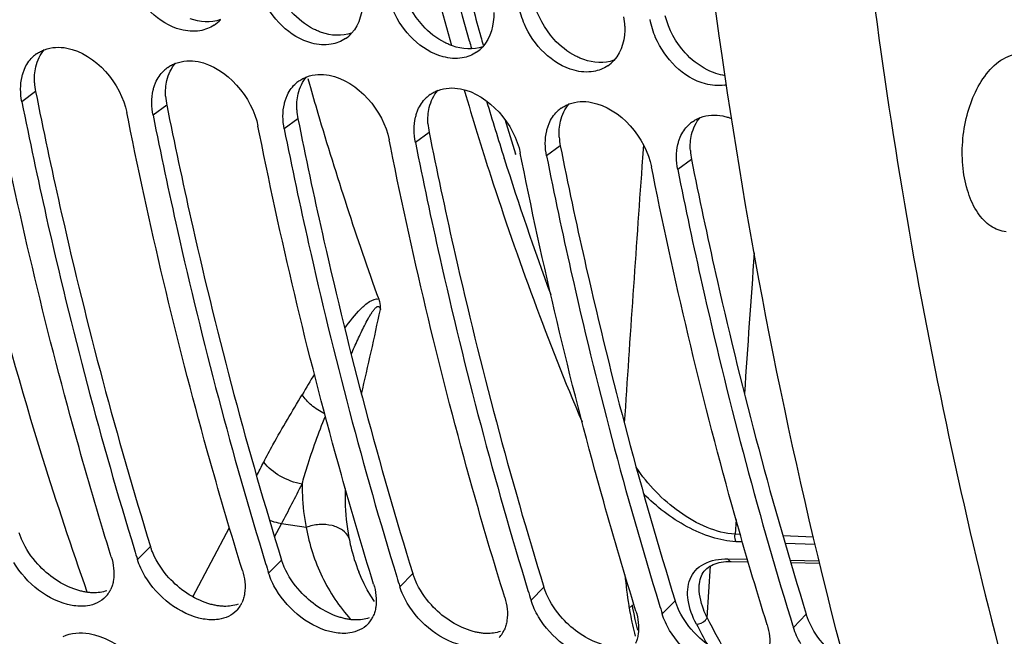
# Model space of a CAD drawing. Units: millimetres. Extents: x 0 to 594, y 0 to 420.
# Drawn here: x 189 to 196, y 54 to 59 of the extents above; entities that cross this region are included whole.
import ezdxf

# ---------------------------------------------------------------- set-up
doc = ezdxf.new("R2010")
doc.units = ezdxf.units.MM
doc.header["$LTSCALE"] = 32.67
doc.layers.get('0').update_dxf_attribs({"linetype": 'CONTINUOUS'})
doc.layers.add('7_ALL_FEATURES', color=7, linetype='CONTINUOUS')
doc.layers.add('AXES', color=7, linetype='CONTINUOUS')

msp = doc.modelspace()

# ---------------------------------------------------------------- linework, layer by layer
at = {"color": 9, "linetype": 'CONTINUOUS'}
for p, q in [((188.677931, 58.594891), (188.572258, 58.517847)), ((189.685393, 58.490661), (189.57972, 58.413618)), ((190.692855, 58.386432), (190.587183, 58.309389)), ((191.700318, 58.282203), (191.594645, 58.20516)), ((192.70778, 58.177974), (192.602107, 58.100931)), ((193.346457, 58.186071), (193.341615, 58.119132)), ((192.277182, 58.081275), (192.276613, 58.083072)), ((192.36593, 58.110603), (192.363749, 58.11748)), ((193.341615, 58.119132), (193.334676, 58.02281)), ((193.715242, 58.073745), (193.609569, 57.996702)), ((194.057427, 55.308212), (194.050119, 55.195838)), ((194.089865, 55.194381), (194.050119, 55.195838)), ((194.106569, 55.136826), (194.057211, 55.138634)), ((194.651342, 55.173795), (194.417755, 55.182357)), ((189.559955, 55.101807), (189.460255, 55.001109)), ((194.66524, 55.116378), (194.434453, 55.124823)), ((190.567417, 54.997578), (190.467717, 54.89688)), ((193.994546, 55.006098), (194.145369, 55.003132)), ((194.471628, 54.996728), (194.695263, 54.992348)), ((193.834468, 54.554391), (193.860675, 54.951807)), ((191.574879, 54.893349), (191.475179, 54.792651)), ((192.582341, 54.78912), (192.482641, 54.688421)), ((193.589803, 54.684891), (193.490104, 54.584192)), ((194.597266, 54.580662), (194.497566, 54.479963))]:
    msp.add_line(p, q, dxfattribs=at)
at = {"color": 3, "linetype": 'CONTINUOUS'}
for p, q in [((188.677931, 58.594891), (188.6886, 58.541594)), ((189.685393, 58.490661), (189.696062, 58.437365)), ((190.692855, 58.386432), (190.703525, 58.333136)), ((191.700318, 58.282203), (191.710987, 58.228907)), ((192.70778, 58.177974), (192.718449, 58.124677)), ((193.715242, 58.073745), (193.725911, 58.020448))]:
    msp.add_line(p, q, dxfattribs=at)
at = {"color": 7, "linetype": 'CONTINUOUS'}
for p, q in [((189.390216, 58.374606), (189.378228, 58.434464)), ((190.397678, 58.270377), (190.38569, 58.330235)), ((191.40514, 58.166148), (191.393152, 58.226006)), ((192.412602, 58.061919), (192.400614, 58.121777)), ((193.420065, 57.957689), (193.408077, 58.017547)), ((194.020287, 54.986512), (194.150943, 54.983931)), ((194.477213, 54.97749), (194.699922, 54.973101)), ((193.774978, 54.806151), (193.774983, 54.806218))]:
    msp.add_line(p, q, dxfattribs=at)
msp.add_lwpolyline([(193.774978, 54.80615), (193.775748, 54.815174), (193.778099, 54.831858), (193.781552, 54.847601), (193.78606, 54.862409), (193.791577, 54.876287), (193.798048, 54.889224), (193.805437, 54.901252), (193.813751, 54.912452), (193.822965, 54.922833), (193.833056, 54.932403), (193.844053, 54.941217), (193.855935, 54.949265), (193.868664, 54.956535), (193.882251, 54.963042), (193.896661, 54.968771), (193.911829, 54.973705), (193.927719, 54.977841), (193.944272, 54.981176), (193.961418, 54.983707), (193.97911, 54.985445), (193.997296, 54.986397), (194.015898, 54.986578), (194.020272, 54.986512)], dxfattribs=at)
at = {"color": 9, "linetype": 'CONTINUOUS'}
for centre, radius, start, end in [((217.828611, 66.153183), 26.703083, 195.0223613, 195.5018117), ((217.612156, 66.093378), 26.478519, 195.5022924, 195.6420748), ((217.61887, 66.086408), 26.576278, 195.5023032, 195.6241356), ((216.59032, 65.785955), 25.50472, 196.5427988, 197.5788443), ((216.453353, 65.752081), 25.27046, 196.95202, 197.5847169), ((215.236218, 65.347366), 24.081391, 197.5615728, 200.1865456), ((508.500685, 35.410511), 315.976153, 175.89621654, 176.25470931), ((505.433022, 35.133367), 312.028324, 175.91588403, 176.11483059), ((210.073883, 63.106819), 18.353817, 207.7733676, 208.8100905), ((210.159582, 63.147033), 18.543087, 207.7751739, 208.3273852)]:
    msp.add_arc(centre, radius, start, end, dxfattribs=at)
at = {"color": 7, "linetype": 'CONTINUOUS'}
for centre, radius, start, end in [((189.900488, 59.327845), 0.267052, 304.0017415, 317.5163802), ((192.673902, 59.080541), 0.530232, 1.9311902, 9.5855496), ((190.90795, 59.223616), 0.267052, 304.0017415, 317.5163802), ((191.915412, 59.119387), 0.267052, 304.0017415, 317.5163802), ((188.835878, 58.67083), 0.261823, 125.0224289, 133.9194248), ((192.922875, 59.015158), 0.267052, 304.0017415, 317.5163802), ((189.84334, 58.5666), 0.261823, 125.0224289, 133.9194248), ((190.850803, 58.462371), 0.261823, 125.0224289, 133.9194248), ((193.918908, 58.940339), 0.298835, 279.829881, 282.5273894), ((191.858265, 58.358142), 0.261823, 125.0224289, 133.9194248), ((192.865727, 58.253913), 0.261823, 125.0224289, 133.9194248), ((193.873189, 58.149684), 0.261823, 125.0224289, 133.9194248), ((220.343413, 64.572051), 32.332219, 197.0800177, 197.2186351), ((221.350875, 64.467822), 32.332219, 197.0800177, 197.2186351), ((222.358337, 64.363593), 32.332219, 197.0800177, 197.2186351), ((189.054173, 54.864825), 0.220789, 327.9166277, 335.6717901), ((223.365799, 64.259364), 32.332219, 197.0800177, 197.2186351), ((189.068151, 54.856161), 0.204345, 316.0859256, 327.8930243), ((190.075614, 54.751932), 0.204345, 316.0859256, 327.8930243), ((190.061635, 54.760596), 0.220789, 327.9166277, 335.6717901), ((224.373261, 64.155135), 32.332219, 197.0800177, 197.2186351), ((191.083076, 54.647703), 0.204345, 316.0859256, 327.8930243), ((191.069098, 54.656366), 0.220789, 327.9166277, 335.6717901), ((225.380723, 64.050906), 32.332219, 197.0800177, 197.2186351), ((192.07656, 54.552137), 0.220789, 327.9166277, 335.6717901), ((192.090538, 54.543474), 0.204345, 316.0859256, 327.8930243)]:
    msp.add_arc(centre, radius, start, end, dxfattribs=at)
at = {"color": 3, "linetype": 'CONTINUOUS'}
for centre in [(189.164263, 58.692334), (190.171725, 58.588105), (191.179187, 58.483875), (192.186649, 58.379646), (193.194112, 58.275417), (194.201574, 58.171188)]:
    msp.add_arc(centre, 0.495998, 183.3531046, 191.329941, dxfattribs=at)
at = {"color": 7, "linetype": 'CONTINUOUS'}
for points, knots in [([(192.229073, 45.880006), (190.256538, 47.837351), (187.099089, 53.300267), (185.039394, 62.91539), (185.300399, 73.545313), (187.095784, 80.616568), (188.431754, 83.936681)], [0, 0, 0, 0, 0.20858183, 0.45857474, 0.73137333, 1, 1, 1, 1]), ([(189.940077, 59.062808), (189.89132, 59.054356), (189.662106, 59.073505), (189.479, 59.266158), (189.410228, 59.425485)], [0, 0, 0, 0, 0.22188379, 1, 1, 1, 1]), ([(190.947539, 58.958579), (190.898782, 58.950127), (190.669568, 58.969275), (190.486462, 59.161929), (190.41769, 59.321256)], [0, 0, 0, 0, 0.22188379, 1, 1, 1, 1]), ([(191.955001, 58.854349), (191.906244, 58.845898), (191.67703, 58.865046), (191.493924, 59.0577), (191.425153, 59.217027)], [0, 0, 0, 0, 0.22188379, 1, 1, 1, 1]), ([(192.962464, 58.75012), (192.913706, 58.741669), (192.684492, 58.760817), (192.501387, 58.953471), (192.432615, 59.112798)], [0, 0, 0, 0, 0.22188379, 1, 1, 1, 1]), ([(193.969926, 58.645891), (193.921168, 58.637439), (193.691955, 58.656588), (193.508849, 58.849242), (193.440077, 59.008568)], [0, 0, 0, 0, 0.22188379, 1, 1, 1, 1]), ([(188.685619, 58.885244), (188.694952, 58.891787), (188.714568, 58.903724), (188.735534, 58.91308), (188.746297, 58.917111)], [0, 0, 0, 0, 0.49791718, 1, 1, 1, 1]), ([(188.573336, 58.710538), (188.575618, 58.72023), (188.580888, 58.739217), (188.587742, 58.757695), (188.591532, 58.766649)], [0, 0, 0, 0, 0.50593864, 1, 1, 1, 1]), ([(189.693081, 58.781015), (189.702414, 58.787558), (189.72203, 58.799495), (189.742996, 58.808851), (189.753759, 58.812882)], [0, 0, 0, 0, 0.49791718, 1, 1, 1, 1]), ([(190.700543, 58.676785), (190.709876, 58.683329), (190.729492, 58.695266), (190.750458, 58.704621), (190.761221, 58.708653)], [0, 0, 0, 0, 0.49791718, 1, 1, 1, 1]), ([(189.580798, 58.606309), (189.58308, 58.616001), (189.58835, 58.634988), (189.595204, 58.653466), (189.598994, 58.66242)], [0, 0, 0, 0, 0.50593864, 1, 1, 1, 1]), ([(190.58826, 58.50208), (190.590542, 58.511772), (190.595812, 58.530759), (190.602666, 58.549237), (190.606456, 58.558191)], [0, 0, 0, 0, 0.50593864, 1, 1, 1, 1]), ([(191.708005, 58.572556), (191.717338, 58.5791), (191.736954, 58.591037), (191.75792, 58.600392), (191.768683, 58.604424)], [0, 0, 0, 0, 0.49791718, 1, 1, 1, 1]), ([(189.258762, 55.021955), (189.172476, 55.30038), (188.835902, 56.440837), (188.559715, 57.598934), (188.382754, 58.478835)], [0, 0, 0, 0, 0.245153, 1, 1, 1, 1]), ([(188.572258, 58.517847), (188.631207, 58.222263), (188.876525, 57.06467), (189.178176, 55.918835), (189.43719, 55.075853)], [0, 0, 0, 0, 0.25471983, 1, 1, 1, 1]), ([(192.715467, 58.468327), (192.7248, 58.47487), (192.744416, 58.486808), (192.765382, 58.496163), (192.776146, 58.500194)], [0, 0, 0, 0, 0.49791718, 1, 1, 1, 1]), ([(189.57972, 58.413618), (189.638669, 58.118034), (189.883988, 56.960441), (190.185638, 55.814606), (190.444652, 54.971624)], [0, 0, 0, 0, 0.25471983, 1, 1, 1, 1]), ([(191.595722, 58.397851), (191.598004, 58.407543), (191.603274, 58.42653), (191.610128, 58.445008), (191.613918, 58.453962)], [0, 0, 0, 0, 0.50593864, 1, 1, 1, 1]), ([(193.72293, 58.364098), (193.732262, 58.370641), (193.751879, 58.382579), (193.772845, 58.391934), (193.783608, 58.395965)], [0, 0, 0, 0, 0.49791718, 1, 1, 1, 1]), ([(193.955267, 58.40826), (193.966759, 58.406057), (193.989878, 58.400523), (194.012454, 58.393097), (194.023737, 58.388905)], [0, 0, 0, 0, 0.49292644, 1, 1, 1, 1]), ([(190.266225, 54.917726), (190.179938, 55.196151), (189.843364, 56.336608), (189.567178, 57.494704), (189.390216, 58.374606)], [0, 0, 0, 0, 0.245153, 1, 1, 1, 1]), ([(190.587183, 58.309389), (190.646131, 58.013805), (190.89145, 56.856212), (191.1931, 55.710376), (191.452114, 54.867395)], [0, 0, 0, 0, 0.25471983, 1, 1, 1, 1]), ([(192.603184, 58.293622), (192.605466, 58.303314), (192.610736, 58.3223), (192.617591, 58.340779), (192.621381, 58.349733)], [0, 0, 0, 0, 0.50593864, 1, 1, 1, 1]), ([(191.273687, 54.813496), (191.1874, 55.091922), (190.850826, 56.232379), (190.57464, 57.390475), (190.397678, 58.270377)], [0, 0, 0, 0, 0.245153, 1, 1, 1, 1]), ([(193.610646, 58.189392), (193.612929, 58.199084), (193.618199, 58.218071), (193.625053, 58.23655), (193.628843, 58.245504)], [0, 0, 0, 0, 0.50593864, 1, 1, 1, 1]), ([(192.281149, 54.709267), (192.194862, 54.987693), (191.858288, 56.128149), (191.582102, 57.286246), (191.40514, 58.166148)], [0, 0, 0, 0, 0.245153, 1, 1, 1, 1]), ([(191.594645, 58.20516), (191.653593, 57.909575), (191.898912, 56.751983), (192.200563, 55.606147), (192.459577, 54.763166)], [0, 0, 0, 0, 0.25471983, 1, 1, 1, 1]), ([(192.602107, 58.100931), (192.661055, 57.805346), (192.906374, 56.647753), (193.208025, 55.501918), (193.467039, 54.658937)], [0, 0, 0, 0, 0.25471983, 1, 1, 1, 1]), ([(193.288611, 54.605038), (193.202325, 54.883463), (192.865751, 56.02392), (192.589564, 57.182017), (192.412602, 58.061919)], [0, 0, 0, 0, 0.245153, 1, 1, 1, 1]), ([(194.296073, 54.500809), (194.209787, 54.779234), (193.873213, 55.919691), (193.597026, 57.077788), (193.420065, 57.957689)], [0, 0, 0, 0, 0.245153, 1, 1, 1, 1]), ([(193.609569, 57.996702), (193.668518, 57.701117), (193.913836, 56.543524), (194.215487, 55.397689), (194.474501, 54.554708)], [0, 0, 0, 0, 0.25471983, 1, 1, 1, 1]), ([(189.275768, 54.844914), (189.273924, 54.832445), (189.268802, 54.808202), (189.260352, 54.784884), (189.255357, 54.773868)], [0, 0, 0, 0, 0.51028627, 1, 1, 1, 1]), ([(190.28323, 54.740685), (190.281386, 54.728216), (190.276264, 54.703973), (190.267814, 54.680655), (190.262819, 54.669638)], [0, 0, 0, 0, 0.51028627, 1, 1, 1, 1]), ([(191.290692, 54.636455), (191.288849, 54.623987), (191.283726, 54.599744), (191.275276, 54.576425), (191.270281, 54.565409)], [0, 0, 0, 0, 0.51028627, 1, 1, 1, 1]), ([(192.298154, 54.532226), (192.296311, 54.519758), (192.291189, 54.495514), (192.282739, 54.472196), (192.277743, 54.46118)], [0, 0, 0, 0, 0.51028627, 1, 1, 1, 1]), ([(193.305616, 54.427997), (193.303773, 54.415529), (193.298651, 54.391285), (193.290201, 54.367967), (193.285205, 54.356951)], [0, 0, 0, 0, 0.51028627, 1, 1, 1, 1])]:
    msp.add_open_spline(points, degree=3, knots=knots, dxfattribs=at)
at = {"color": 9, "linetype": 'CONTINUOUS'}
for points, knots in [([(192.009444, 58.983177), (191.91544, 59.322092), (191.557135, 60.720965), (191.306008, 62.146714), (191.170547, 63.230393)], [0, 0, 0, 0, 0.24359642, 1, 1, 1, 1]), ([(194.050119, 55.195838), (193.976508, 55.199541), (193.823837, 55.242261), (193.550692, 55.399615), (193.378254, 55.577607), (193.290583, 55.710639)], [0, 0, 0, 0, 0.23458877, 0.49290107, 1, 1, 1, 1]), ([(194.057211, 55.138634), (193.994465, 55.140934), (193.8635, 55.167816), (193.613631, 55.277279), (193.444495, 55.407553), (193.346865, 55.508045)], [0, 0, 0, 0, 0.230923, 0.48471068, 1, 1, 1, 1]), ([(194.057211, 55.138634), (194.055205, 55.142607), (194.048373, 55.160845), (194.047707, 55.181097), (194.050108, 55.195839)], [0, 0, 0, 0, 0.22958711, 1, 1, 1, 1]), ([(193.752975, 54.505893), (193.722852, 54.563085), (193.678787, 54.675705), (193.685454, 54.828173), (193.742795, 54.921176), (193.836369, 54.99313), (193.931298, 55.007341), (193.994546, 55.006098)], [0, 0, 0, 0, 0.27528922, 0.50696201, 0.61633105, 0.73058637, 1, 1, 1, 1]), ([(193.994546, 55.006098), (193.996089, 55.003218), (194.001866, 54.99396), (194.012503, 54.986672), (194.020272, 54.986513)], [0, 0, 0, 0, 0.29601789, 1, 1, 1, 1]), ([(193.834468, 54.554391), (193.824073, 54.575648), (193.789685, 54.655012), (193.770765, 54.743234), (193.774978, 54.80615)], [0, 0, 0, 0, 0.27285785, 1, 1, 1, 1]), ([(193.752975, 54.505893), (193.777949, 54.504499), (193.81255, 54.520463), (193.831649, 54.547372), (193.834467, 54.554393)], [0, 0, 0, 0, 0.76775973, 1, 1, 1, 1])]:
    msp.add_open_spline(points, degree=3, knots=knots, dxfattribs=at)
at = {"color": 3, "linetype": 'CONTINUOUS'}
for points in [[(191.651223, 59.102129), (191.579314, 59.181329), (191.524696, 59.280798), (191.498956, 59.38463)], [(192.658685, 58.9979), (192.586776, 59.0771), (192.532158, 59.176569), (192.506418, 59.2804)], [(190.096616, 59.148268), (190.024237, 59.122181), (189.938406, 59.128258), (189.865877, 59.153922)], [(190.812529, 59.075984), (190.749245, 59.108365), (190.691545, 59.153727), (190.64376, 59.206358)], [(193.666147, 58.89367), (193.594239, 58.972871), (193.539621, 59.07234), (193.51388, 59.176171)], [(191.819991, 58.971755), (191.756707, 59.004136), (191.699007, 59.049498), (191.651223, 59.102129)], [(191.104078, 59.044039), (191.0317, 59.017952), (190.945868, 59.024029), (190.873339, 59.049693)], [(192.827454, 58.867526), (192.764169, 58.899906), (192.706469, 58.945269), (192.658685, 58.9979)], [(188.679136, 58.785701), (188.690519, 58.833755), (188.712493, 58.881314), (188.745221, 58.918296)], [(192.11154, 58.93981), (192.039162, 58.913723), (191.953331, 58.9198), (191.880801, 58.945464)], [(193.119003, 58.83558), (193.046624, 58.809494), (192.960793, 58.815571), (192.888263, 58.841235)], [(193.834916, 58.763297), (193.771632, 58.795677), (193.713932, 58.84104), (193.666147, 58.89367)], [(188.669114, 58.663323), (188.666761, 58.704185), (188.669702, 58.745874), (188.679136, 58.785701)], [(189.686598, 58.681472), (189.697982, 58.729526), (189.719955, 58.777085), (189.752683, 58.814067)], [(193.973564, 58.717417), (193.925396, 58.724461), (193.878253, 58.741123), (193.834916, 58.763297)], [(190.694061, 58.577243), (190.705444, 58.625296), (190.727418, 58.672856), (190.760145, 58.709838)], [(189.676576, 58.559094), (189.674223, 58.599955), (189.677164, 58.641645), (189.686598, 58.681472)], [(190.684039, 58.454865), (190.681685, 58.495726), (190.684626, 58.537416), (190.694061, 58.577243)], [(191.701523, 58.473013), (191.712906, 58.521067), (191.73488, 58.568627), (191.767607, 58.605609)], [(191.691501, 58.350636), (191.689147, 58.391497), (191.692088, 58.433186), (191.701523, 58.473013)], [(192.708985, 58.368784), (192.720368, 58.416838), (192.742342, 58.464398), (192.77507, 58.50138)], [(193.716447, 58.264555), (193.72783, 58.312609), (193.749804, 58.360169), (193.782532, 58.39715)], [(192.698963, 58.246406), (192.696609, 58.287268), (192.699551, 58.328957), (192.708985, 58.368784)], [(193.706425, 58.142177), (193.704072, 58.183039), (193.707013, 58.224728), (193.716447, 58.264555)], [(188.694793, 54.965688), (188.644917, 55.020829), (188.602152, 55.084054), (188.572534, 55.152252)], [(189.702255, 54.861459), (189.652379, 54.916599), (189.609615, 54.979825), (189.579996, 55.048023)], [(188.993566, 54.768251), (188.879868, 54.804617), (188.77487, 54.877159), (188.694793, 54.965688)], [(190.709718, 54.75723), (190.659841, 54.81237), (190.617077, 54.875596), (190.587459, 54.943794)], [(190.001028, 54.664022), (189.887331, 54.700388), (189.782332, 54.77293), (189.702255, 54.861459)], [(191.71718, 54.653), (191.667303, 54.708141), (191.624539, 54.771367), (191.594921, 54.839564)], [(189.225778, 54.762015), (189.191542, 54.750084), (189.154436, 54.745275), (189.118189, 54.746056)], [(191.00849, 54.559793), (190.894793, 54.596159), (190.789794, 54.668701), (190.709718, 54.75723)], [(192.724642, 54.548771), (192.674766, 54.603912), (192.632001, 54.667138), (192.602383, 54.735335)], [(190.23324, 54.657786), (190.199004, 54.645855), (190.161898, 54.641046), (190.125651, 54.641827)], [(192.015952, 54.455564), (191.902255, 54.49193), (191.797257, 54.564472), (191.71718, 54.653)], [(193.732104, 54.444542), (193.682228, 54.499683), (193.639463, 54.562908), (193.609845, 54.631106)], [(191.240702, 54.553557), (191.206466, 54.541625), (191.16936, 54.536817), (191.133113, 54.537597)], [(193.023415, 54.351335), (192.909717, 54.3877), (192.804719, 54.460243), (192.724642, 54.548771)], [(194.739566, 54.340313), (194.68969, 54.395454), (194.646926, 54.458679), (194.617307, 54.526877)], [(192.248164, 54.449328), (192.213929, 54.437396), (192.176822, 54.432588), (192.140575, 54.433368)], [(194.030877, 54.247106), (193.917179, 54.283471), (193.812181, 54.356014), (193.732104, 54.444542)]]:
    msp.add_open_spline(points, degree=3, dxfattribs=at)
at = {"color": 7, "linetype": 'CONTINUOUS'}
for points in [[(191.188909, 59.306868), (191.19193, 59.214691), (191.167187, 59.111263), (191.104893, 59.043255)], [(192.432615, 59.112798), (192.413385, 59.157347), (192.398801, 59.204367), (192.390761, 59.252219)], [(192.196371, 59.202639), (192.199392, 59.110462), (192.174649, 59.007033), (192.112355, 58.939025)], [(193.440077, 59.008568), (193.420848, 59.053118), (193.406264, 59.100138), (193.398224, 59.14799)], [(190.049828, 59.106454), (190.017193, 59.084431), (189.978869, 59.069532), (189.940077, 59.062808)], [(193.203833, 59.09841), (193.206855, 59.006233), (193.182111, 58.902804), (193.119817, 58.834796)], [(191.05729, 59.002224), (191.024655, 58.980202), (190.986331, 58.965303), (190.947539, 58.958579)], [(188.746297, 58.917111), (188.800019, 58.937232), (188.861616, 58.940207), (188.917956, 58.929406)], [(188.917956, 58.929406), (189.139222, 58.886989), (189.334165, 58.655407), (189.378228, 58.434464)], [(188.591532, 58.766649), (188.606084, 58.801028), (188.627379, 58.833526), (188.654266, 58.859425)], [(189.753759, 58.812882), (189.807481, 58.833003), (189.869078, 58.835977), (189.925419, 58.825177)], [(192.064753, 58.897995), (192.032117, 58.875973), (191.993793, 58.861074), (191.955001, 58.854349)], [(189.925419, 58.825177), (190.146684, 58.782759), (190.341627, 58.551178), (190.38569, 58.330235)], [(193.072215, 58.793766), (193.03958, 58.771744), (193.001255, 58.756845), (192.962464, 58.75012)], [(188.572258, 58.517847), (188.559696, 58.580838), (188.558614, 58.648017), (188.573336, 58.710538)], [(189.598994, 58.66242), (189.613546, 58.696799), (189.634841, 58.729297), (189.661728, 58.755196)], [(190.761221, 58.708653), (190.814943, 58.728774), (190.87654, 58.731748), (190.932881, 58.720948)], [(190.932881, 58.720948), (191.154146, 58.67853), (191.349089, 58.446949), (191.393152, 58.226006)], [(190.606456, 58.558191), (190.621008, 58.59257), (190.642303, 58.625068), (190.66919, 58.650967)], [(191.768683, 58.604424), (191.822405, 58.624545), (191.884002, 58.627519), (191.940343, 58.616718)], [(191.940343, 58.616718), (192.161608, 58.574301), (192.356552, 58.34272), (192.400614, 58.121777)], [(189.57972, 58.413618), (189.567158, 58.476609), (189.566076, 58.543788), (189.580798, 58.606309)], [(191.613918, 58.453962), (191.62847, 58.488341), (191.649765, 58.520839), (191.676652, 58.546738)], [(190.587183, 58.309389), (190.57462, 58.37238), (190.573538, 58.439558), (190.58826, 58.50208)], [(192.776146, 58.500194), (192.829868, 58.520315), (192.891465, 58.52329), (192.947805, 58.512489)], [(192.947805, 58.512489), (193.16907, 58.470072), (193.364014, 58.238491), (193.408077, 58.017547)], [(191.594645, 58.20516), (191.582082, 58.268151), (191.581001, 58.335329), (191.595722, 58.397851)], [(192.621381, 58.349733), (192.635932, 58.384111), (192.657227, 58.41661), (192.684114, 58.442508)], [(193.783608, 58.395965), (193.83733, 58.416086), (193.898927, 58.419061), (193.955267, 58.40826)], [(193.628843, 58.245504), (193.643394, 58.279882), (193.664689, 58.312381), (193.691576, 58.338279)], [(192.602107, 58.100931), (192.589545, 58.163922), (192.588463, 58.2311), (192.603184, 58.293622)], [(193.609569, 57.996702), (193.597007, 58.059692), (193.595925, 58.126871), (193.610646, 58.189392)], [(188.957588, 54.64893), (188.775279, 54.681985), (188.605086, 54.819648), (188.510197, 54.978788)], [(189.258762, 55.021955), (189.276312, 54.965327), (189.284438, 54.903561), (189.275768, 54.844914)], [(189.517659, 54.874558), (189.493937, 54.914343), (189.473967, 54.956864), (189.460255, 55.001109)], [(190.266225, 54.917726), (190.283774, 54.861097), (190.291901, 54.799332), (190.28323, 54.740685)], [(189.96505, 54.544701), (189.782741, 54.577756), (189.612548, 54.715419), (189.517659, 54.874558)], [(190.525121, 54.770329), (190.501399, 54.810114), (190.481429, 54.852635), (190.467717, 54.89688)], [(190.972512, 54.440472), (190.790203, 54.473527), (190.62001, 54.611189), (190.525121, 54.770329)], [(191.273687, 54.813496), (191.291236, 54.756868), (191.299363, 54.695103), (191.290692, 54.636455)], [(191.532584, 54.6661), (191.508861, 54.705885), (191.488891, 54.748406), (191.475179, 54.792651)], [(189.215357, 54.714432), (189.179371, 54.677046), (189.126825, 54.65377), (189.075513, 54.646034)], [(192.281149, 54.709267), (192.298699, 54.652639), (192.306825, 54.590874), (192.298154, 54.532226)], [(192.540046, 54.561871), (192.516324, 54.601656), (192.496353, 54.644177), (192.482641, 54.688421)], [(189.075513, 54.646034), (189.036633, 54.640171), (188.996278, 54.641915), (188.957588, 54.64893)], [(190.222819, 54.610203), (190.186833, 54.572817), (190.134287, 54.549541), (190.082975, 54.541804)], [(191.979975, 54.336243), (191.797665, 54.369298), (191.627473, 54.50696), (191.532584, 54.6661)], [(193.288611, 54.605038), (193.306161, 54.54841), (193.314287, 54.486645), (193.305616, 54.427997)], [(188.080973, 54.536494), (188.304294, 54.496073), (188.518213, 54.301935), (188.592903, 54.087628)], [(190.082975, 54.541804), (190.044095, 54.535942), (190.00374, 54.537686), (189.96505, 54.544701)], [(192.987437, 54.232013), (192.805127, 54.265068), (192.634935, 54.402731), (192.540046, 54.561871)], [(193.547508, 54.457642), (193.523786, 54.497427), (193.503815, 54.539948), (193.490104, 54.584192)], [(191.230282, 54.505974), (191.194295, 54.468587), (191.141749, 54.445312), (191.090438, 54.437575)], [(193.994899, 54.127784), (193.812589, 54.160839), (193.642397, 54.298502), (193.547508, 54.457642)], [(194.296073, 54.500809), (194.313623, 54.444181), (194.321749, 54.382416), (194.313079, 54.323768)], [(194.55497, 54.353413), (194.531248, 54.393198), (194.511278, 54.435719), (194.497566, 54.479963)], [(188.888823, 54.409699), (188.948499, 54.440073), (189.022545, 54.444191), (189.088436, 54.432265)], [(189.088436, 54.432265), (189.311756, 54.391843), (189.525676, 54.197706), (189.600365, 53.983399)], [(191.090438, 54.437575), (191.051557, 54.431713), (191.011202, 54.433457), (190.972512, 54.440472)]]:
    msp.add_open_spline(points, degree=3, dxfattribs=at)
at = {"color": 3, "linetype": 'CONTINUOUS'}
for points, knots in [([(190.873339, 59.049693), (190.863036, 59.053338), (190.842462, 59.061447), (190.822471, 59.070898), (190.812529, 59.075984)], [0, 0, 0, 0, 0.49459401, 1, 1, 1, 1]), ([(191.880801, 58.945464), (191.870499, 58.949109), (191.849924, 58.957218), (191.829933, 58.966669), (191.819991, 58.971755)], [0, 0, 0, 0, 0.49459401, 1, 1, 1, 1]), ([(192.888263, 58.841235), (192.877961, 58.84488), (192.857386, 58.852989), (192.837395, 58.862439), (192.827454, 58.867526)], [0, 0, 0, 0, 0.49459401, 1, 1, 1, 1]), ([(188.6886, 58.541594), (188.747983, 58.246072), (188.995066, 57.089043), (189.298964, 55.943961), (189.559955, 55.101807)], [0, 0, 0, 0, 0.25477966, 1, 1, 1, 1]), ([(189.696062, 58.437365), (189.755445, 58.141843), (190.002528, 56.984814), (190.306426, 55.839732), (190.567417, 54.997578)], [0, 0, 0, 0, 0.25477966, 1, 1, 1, 1]), ([(190.703525, 58.333136), (190.762907, 58.037614), (191.00999, 56.880585), (191.313888, 55.735502), (191.574879, 54.893349)], [0, 0, 0, 0, 0.25477966, 1, 1, 1, 1]), ([(191.710987, 58.228907), (191.770369, 57.933385), (192.017452, 56.776356), (192.32135, 55.631273), (192.582341, 54.78912)], [0, 0, 0, 0, 0.25477966, 1, 1, 1, 1]), ([(192.718449, 58.124677), (192.777831, 57.829155), (193.024914, 56.672127), (193.328812, 55.527044), (193.589803, 54.684891)], [0, 0, 0, 0, 0.25477966, 1, 1, 1, 1]), ([(193.725911, 58.020448), (193.785293, 57.724926), (194.032377, 56.567897), (194.336275, 55.422815), (194.597266, 54.580662)], [0, 0, 0, 0, 0.25477966, 1, 1, 1, 1]), ([(188.572534, 55.152252), (188.568681, 55.161124), (188.5615, 55.178876), (188.555295, 55.196994), (188.552492, 55.206037)], [0, 0, 0, 0, 0.50538945, 1, 1, 1, 1]), ([(189.579996, 55.048023), (189.576143, 55.056895), (189.568962, 55.074647), (189.562757, 55.092765), (189.559955, 55.101807)], [0, 0, 0, 0, 0.50538945, 1, 1, 1, 1]), ([(190.587459, 54.943794), (190.583605, 54.952666), (190.576425, 54.970418), (190.570219, 54.988536), (190.567417, 54.997578)], [0, 0, 0, 0, 0.50538945, 1, 1, 1, 1]), ([(191.594921, 54.839564), (191.591068, 54.848437), (191.583887, 54.866189), (191.577681, 54.884307), (191.574879, 54.893349)], [0, 0, 0, 0, 0.50538945, 1, 1, 1, 1]), ([(189.056277, 54.752461), (189.045824, 54.754354), (189.024734, 54.758957), (189.003991, 54.764917), (188.993566, 54.768251)], [0, 0, 0, 0, 0.49252468, 1, 1, 1, 1]), ([(189.118189, 54.746056), (189.107992, 54.746275), (189.087244, 54.747604), (189.066672, 54.750578), (189.056277, 54.752461)], [0, 0, 0, 0, 0.49120288, 1, 1, 1, 1]), ([(192.602383, 54.735335), (192.59853, 54.744208), (192.591349, 54.76196), (192.585143, 54.780078), (192.582341, 54.78912)], [0, 0, 0, 0, 0.50538945, 1, 1, 1, 1]), ([(193.609845, 54.631106), (193.605992, 54.639978), (193.598811, 54.65773), (193.592606, 54.675848), (193.589803, 54.684891)], [0, 0, 0, 0, 0.50538945, 1, 1, 1, 1]), ([(190.063739, 54.648232), (190.053286, 54.650125), (190.032197, 54.654728), (190.011453, 54.660688), (190.001028, 54.664022)], [0, 0, 0, 0, 0.49252468, 1, 1, 1, 1]), ([(190.125651, 54.641827), (190.115454, 54.642046), (190.094706, 54.643375), (190.074134, 54.646349), (190.063739, 54.648232)], [0, 0, 0, 0, 0.49120288, 1, 1, 1, 1]), ([(191.071201, 54.544003), (191.060749, 54.545895), (191.039659, 54.550499), (191.018915, 54.556459), (191.00849, 54.559793)], [0, 0, 0, 0, 0.49252468, 1, 1, 1, 1]), ([(191.133113, 54.537597), (191.122916, 54.537817), (191.102169, 54.539145), (191.081597, 54.54212), (191.071201, 54.544003)], [0, 0, 0, 0, 0.49120288, 1, 1, 1, 1]), ([(194.617307, 54.526877), (194.613454, 54.535749), (194.606273, 54.553501), (194.600068, 54.571619), (194.597266, 54.580662)], [0, 0, 0, 0, 0.50538945, 1, 1, 1, 1]), ([(192.078663, 54.439773), (192.068211, 54.441666), (192.047121, 54.44627), (192.026377, 54.45223), (192.015952, 54.455564)], [0, 0, 0, 0, 0.49252468, 1, 1, 1, 1]), ([(192.140575, 54.433368), (192.130379, 54.433588), (192.109631, 54.434916), (192.089059, 54.437891), (192.078663, 54.439773)], [0, 0, 0, 0, 0.49120288, 1, 1, 1, 1])]:
    msp.add_open_spline(points, degree=3, knots=knots, dxfattribs=at)
at = {"layer": '7_ALL_FEATURES', "color": 7, "linetype": 'CONTINUOUS'}
for points, knots in [([(191.054151, 62.980021), (191.100541, 62.632011), (191.303946, 61.275609), (191.59735, 59.932195), (191.871786, 58.949338)], [0, 0, 0, 0, 0.25598114, 1, 1, 1, 1]), ([(191.969574, 58.608007), (192.034633, 58.386598), (192.300433, 57.524612), (192.613071, 56.676851), (192.874345, 56.058534)], [0, 0, 0, 0, 0.25583656, 1, 1, 1, 1])]:
    msp.add_open_spline(points, degree=3, knots=knots, dxfattribs=at)
at = {"layer": 'AXES', "color": 7, "linetype": 'CONTINUOUS'}
for p, q in [((190.768886, 58.695702), (190.780945, 58.653289)), ((191.159621, 54.906681), (191.159685, 54.906519)), ((191.280024, 54.678347), (191.25147, 54.722583))]:
    msp.add_line(p, q, dxfattribs=at)
at = {"layer": 'AXES', "color": 9, "linetype": 'CONTINUOUS'}
for p, q in [((189.885809, 54.715314), (190.166611, 55.246191)), ((190.513315, 55.175972), (190.566398, 55.276328)), ((190.755634, 55.247734), (190.566398, 55.276328))]:
    msp.add_line(p, q, dxfattribs=at)
at = {"layer": 'AXES', "color": 7, "linetype": 'CONTINUOUS'}
for points in [[(191.25147, 54.722583), (191.22486, 54.76822), (191.200227, 54.815236), (191.177601, 54.863614), (191.159622, 54.906679)], [(193.282684, 54.541911), (193.273836, 54.58465), (193.265597, 54.628009), (193.261091, 54.653495)], [(193.302124, 54.458523), (193.292119, 54.499852), (193.282684, 54.541911)]]:
    msp.add_lwpolyline(points, dxfattribs=at)
for centre, radius, start, end in [((216.485183, 65.983962), 26.729134, 195.9177882, 196.4144487), ((215.335274, 65.63933), 25.528706, 196.4017901, 199.7808046)]:
    msp.add_arc(centre, radius, start, end, dxfattribs=at)
at = {"layer": 'AXES', "color": 9, "linetype": 'CONTINUOUS'}
for centre, radius, start, end in [((162.239822, 63.058136), 29.725827, 346.8047327, 348.0885986), ((199.753548, 50.984046), 10.460734, 148.6607121, 149.6645171), ((171.638121, 65.302665), 21.080487, 332.7272933, 333.0524894), ((171.815991, 65.193354), 21.211439, 332.1257879, 333.0541975), ((196.113476, 55.124912), 2.919245, 184.7541209, 189.3834204), ((196.076247, 55.118929), 2.881539, 189.3867405, 189.7233764), ((196.159579, 55.132955), 2.966043, 189.7185682, 191.4670339), ((196.073113, 55.115589), 2.877851, 191.4704106, 192.3597039), ((195.974914, 55.09379), 2.777262, 192.3540472, 194.1741355)]:
    msp.add_arc(centre, radius, start, end, dxfattribs=at)
at = {"layer": 'AXES', "color": 7, "linetype": 'CONTINUOUS'}
for points, knots in [([(208.050719, 97.419348), (206.576362, 96.460611), (204.519675, 94.606097), (202.182792, 91.664442), (200.520478, 89.070343), (199.031671, 86.199784), (197.278684, 81.995023), (195.657821, 76.311424), (194.669675, 69.203062), (194.663554, 62.086079), (195.638875, 55.348214), (196.978818, 51.135096), (197.824708, 49.206482)], [0, 0, 0, 0, 0.10046721, 0.15585732, 0.2145065, 0.27614043, 0.34036655, 0.47449856, 0.61243009, 0.74912533, 0.87969278, 1, 1, 1, 1]), ([(194.863891, 54.319357), (194.472443, 55.817387), (193.857259, 58.930089), (193.575088, 62.088814), (193.509909, 63.704459)], [0, 0, 0, 0, 0.48915906, 1, 1, 1, 1]), ([(189.074555, 54.750677), (188.954962, 55.09057), (188.489558, 56.496493), (188.125644, 57.935446), (187.901886, 59.033315)], [0, 0, 0, 0, 0.24333443, 1, 1, 1, 1]), ([(195.995871, 58.748879), (196.033165, 58.792695), (196.114611, 58.865587), (196.224558, 58.890495), (196.272843, 58.8855)], [0, 0, 0, 0, 0.54240324, 1, 1, 1, 1]), ([(196.131359, 57.517799), (196.089966, 57.522081), (196.002943, 57.556875), (195.90318, 57.667399), (195.832598, 57.82179), (195.781345, 58.075926), (195.806923, 58.405865), (195.915499, 58.654452), (195.995871, 58.748879)], [0, 0, 0, 0, 0.08839013, 0.18970797, 0.30924484, 0.44503068, 0.73661891, 1, 1, 1, 1]), ([(191.31291, 56.999835), (191.314975, 56.994107), (191.322624, 56.969105), (191.325328, 56.942778), (191.325591, 56.922758)], [0, 0, 0, 0, 0.23316982, 1, 1, 1, 1]), ([(189.170085, 52.096284), (189.075337, 52.289635), (188.699017, 53.084698), (188.364856, 53.899558), (188.134641, 54.522639)], [0, 0, 0, 0, 0.24479932, 1, 1, 1, 1])]:
    msp.add_open_spline(points, degree=3, knots=knots, dxfattribs=at)
at = {"layer": 'AXES', "color": 9, "linetype": 'CONTINUOUS'}
for points, knots in [([(191.051597, 56.777559), (191.089793, 56.829207), (191.149586, 56.903708), (191.232611, 56.981989), (191.289934, 57.00804), (191.312909, 56.999837)], [0, 0, 0, 0, 0.54493188, 0.79305059, 1, 1, 1, 1]), ([(191.101923, 56.578255), (191.11824, 56.615441), (191.143003, 56.670864), (191.177207, 56.743801), (191.203409, 56.797179), (191.226087, 56.840502), (191.24515, 56.873856), (191.259634, 56.897497), (191.2754, 56.919545), (191.289529, 56.937281), (191.315647, 56.953372), (191.323869, 56.931594), (191.325591, 56.922758)], [0, 0, 0, 0, 0.26700155, 0.39908141, 0.52966065, 0.65789855, 0.72064476, 0.78194429, 0.84095057, 0.89570705, 0.94080797, 1, 1, 1, 1]), ([(190.429732, 55.749535), (190.452602, 55.794527), (190.546354, 55.969832), (190.650115, 56.139439), (190.725067, 56.267368)], [0, 0, 0, 0, 0.25395547, 1, 1, 1, 1]), ([(190.898466, 56.120829), (190.861926, 56.138529), (190.797102, 56.180114), (190.743574, 56.23675), (190.725067, 56.267368)], [0, 0, 0, 0, 0.53158054, 1, 1, 1, 1]), ([(190.724623, 55.581445), (190.736587, 55.625516), (190.788306, 55.801965), (190.851995, 55.974689), (190.903157, 56.103029)], [0, 0, 0, 0, 0.24842066, 1, 1, 1, 1]), ([(190.724623, 55.581444), (190.665938, 55.590224), (190.557228, 55.633418), (190.462275, 55.704501), (190.429732, 55.749535)], [0, 0, 0, 0, 0.51643019, 1, 1, 1, 1]), ([(190.724623, 55.581444), (190.724627, 55.552843), (190.727099, 55.441056), (190.739778, 55.329418), (190.755635, 55.247734)], [0, 0, 0, 0, 0.2558049, 1, 1, 1, 1]), ([(191.055762, 55.547063), (191.054835, 55.514541), (191.054281, 55.387912), (191.066592, 55.261083), (191.08415, 55.16864)], [0, 0, 0, 0, 0.25692862, 1, 1, 1, 1]), ([(190.566398, 55.276328), (190.559045, 55.277439), (190.527965, 55.283235), (190.497653, 55.292828), (190.475175, 55.301689)], [0, 0, 0, 0, 0.23534392, 1, 1, 1, 1]), ([(190.755634, 55.247734), (190.779781, 55.117226), (190.861006, 54.86247), (191.009823, 54.63986), (191.097018, 54.541971)], [0, 0, 0, 0, 0.50309056, 1, 1, 1, 1]), ([(191.08415, 55.16864), (191.073855, 55.191571), (191.03526, 55.234178), (190.95229, 55.26759), (190.854543, 55.274066), (190.78773, 55.25967), (190.755637, 55.247721)], [0, 0, 0, 0, 0.2063865, 0.44747573, 0.71881905, 1, 1, 1, 1]), ([(191.08415, 55.16864), (191.088437, 55.146071), (191.107427, 55.05712), (191.134653, 54.969903), (191.159621, 54.906681)], [0, 0, 0, 0, 0.25259833, 1, 1, 1, 1]), ([(193.236102, 54.632261), (193.242905, 54.635476), (193.252325, 54.639819), (193.261721, 54.649821), (193.261091, 54.653495)], [0, 0, 0, 0, 0.66870435, 1, 1, 1, 1]), ([(189.268332, 52.037745), (189.172803, 52.23273), (188.79323, 53.035099), (188.456593, 53.857615), (188.224826, 54.486713)], [0, 0, 0, 0, 0.24463514, 1, 1, 1, 1])]:
    msp.add_open_spline(points, degree=3, knots=knots, dxfattribs=at)

doc.saveas('drawing.dxf')
